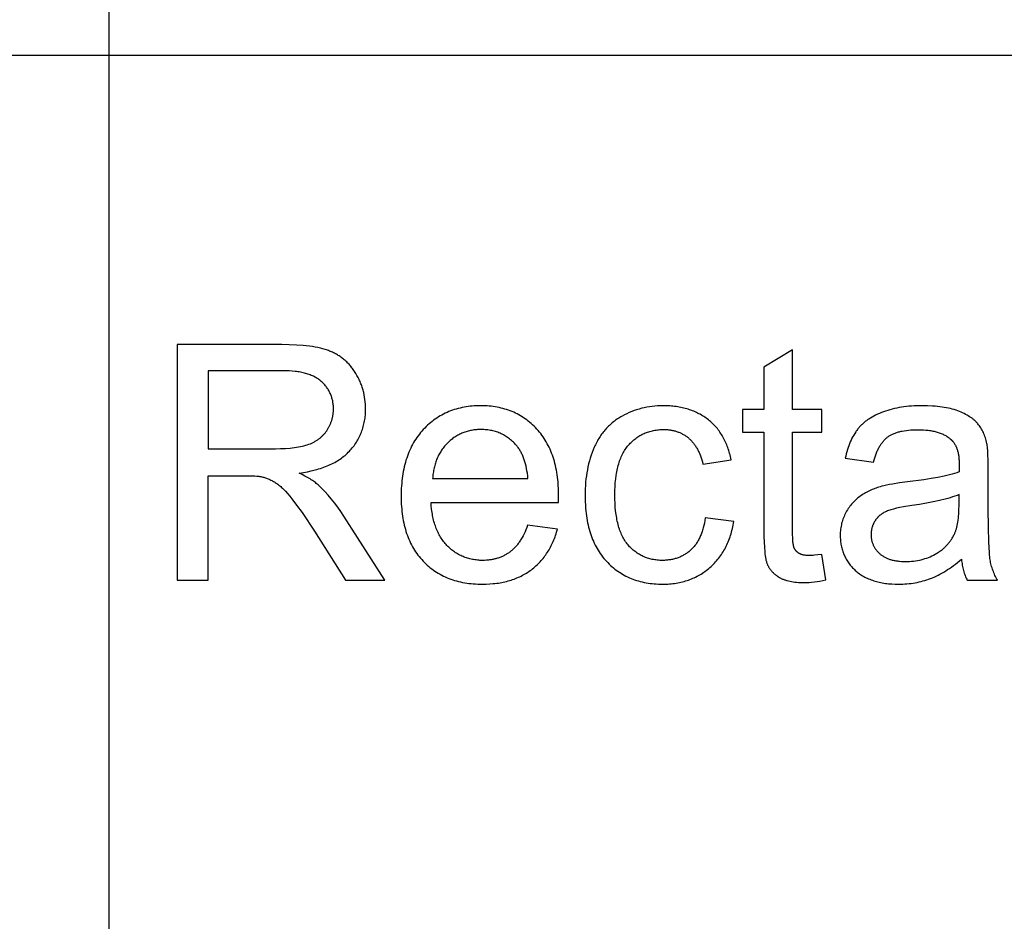
# Model space of a CAD drawing. Units: millimetres. Extents: x 0 to 54000, y 0 to 30000.
# Drawn here: x 14848 to 16518, y 25531 to 27060 of the extents above; entities that cross this region are included whole.
import ezdxf

# ---------------------------------------------------------------- set-up
doc = ezdxf.new("R2010")
doc.units = ezdxf.units.MM
doc.header["$LTSCALE"] = 3
doc.header["$MEASUREMENT"] = 0
doc.layers.add('- TAB', color=4, linetype='Continuous', true_color=0x00ffff)
doc.layers.add('- TITLES', color=7, linetype='Continuous', true_color=0x7fffbf)

msp = doc.modelspace()

# ---------------------------------------------------------------- linework, layer by layer
at = {"layer": '- TAB'}
for points in [[(15000, 27000), (15000, 28500)], [(3000, 27000), (54000, 27000)], [(15000, 25500), (15000, 27000)]]:
    msp.add_lwpolyline(points, dxfattribs=at)
at = {"layer": '- TITLES'}
for points in [[(15292.5, 26508.8), (15115.2, 26508.8)], [(15115.2, 26508.8), (15115.2, 26109)], [(15322.2, 26290.9), (15329.3, 26292), (15336.1, 26293.2), (15342.7, 26294.6), (15349.1, 26296.2), (15352.2, 26297), (15355.2, 26297.9), (15358.2, 26298.9), (15361.1, 26299.8), (15364, 26300.8), (15366.8, 26301.9), (15369.5, 26303), (15372.2, 26304.1), (15374.8, 26305.3), (15377.4, 26306.5), (15379.9, 26307.8), (15382.4, 26309.1), (15384.8, 26310.4), (15387.1, 26311.8), (15389.4, 26313.3), (15391.6, 26314.7), (15393.8, 26316.2), (15395.9, 26317.8), (15397.9, 26319.4), (15399.9, 26321), (15401.8, 26322.7), (15403.7, 26324.4), (15405.5, 26326.2), (15407.3, 26328), (15408.9, 26329.8), (15410.6, 26331.7), (15412.2, 26333.6), (15413.7, 26335.5), (15415.2, 26337.4), (15416.6, 26339.4), (15418, 26341.4), (15419.3, 26343.4), (15420.6, 26345.5), (15421.8, 26347.5), (15422.9, 26349.6), (15424, 26351.7), (15425.1, 26353.9), (15426.1, 26356.1), (15427, 26358.3), (15427.9, 26360.5), (15428.7, 26362.8), (15429.5, 26365), (15430.2, 26367.3), (15430.9, 26369.7), (15431.5, 26372), (15432.1, 26374.4), (15432.6, 26376.8), (15433.1, 26379.3), (15433.5, 26381.7), (15433.8, 26384.2), (15434.1, 26386.7), (15434.4, 26389.3), (15434.5, 26391.8), (15434.7, 26394.4), (15434.8, 26397.1), (15434.8, 26399.7), (15434.7, 26403.8), (15434.5, 26407.9), (15434.2, 26411.9), (15433.7, 26415.8), (15433.2, 26419.8), (15432.5, 26423.6), (15431.6, 26427.5), (15431.1, 26429.4), (15430.6, 26431.3), (15430.1, 26433.1), (15429.5, 26435), (15428.9, 26436.9), (15428.3, 26438.7), (15427.6, 26440.5), (15426.9, 26442.4), (15426.2, 26444.2), (15425.4, 26446), (15424.6, 26447.8), (15423.8, 26449.5), (15422.1, 26453.1), (15420.2, 26456.5), (15418.2, 26460), (15417.1, 26461.6), (15416, 26463.3), (15414.9, 26464.9), (15413.8, 26466.5), (15412.7, 26468.1), (15411.5, 26469.6), (15410.3, 26471.1), (15409.1, 26472.6), (15407.9, 26474), (15406.7, 26475.4), (15405.4, 26476.8), (15404.1, 26478.1), (15402.8, 26479.4), (15401.5, 26480.7), (15400.1, 26481.9), (15398.7, 26483.1), (15397.3, 26484.3), (15395.9, 26485.4), (15394.5, 26486.5), (15393, 26487.6), (15391.5, 26488.6), (15390, 26489.7), (15388.5, 26490.6), (15386.9, 26491.6), (15385.3, 26492.5), (15383.7, 26493.4), (15382.1, 26494.2), (15380.5, 26495), (15378.8, 26495.8), (15377.1, 26496.6), (15375.4, 26497.3), (15373.7, 26498), (15371.9, 26498.7), (15370.1, 26499.3), (15368.3, 26499.9), (15366.4, 26500.5), (15362.4, 26501.7), (15358.2, 26502.7), (15353.8, 26503.7), (15349.2, 26504.6), (15344.5, 26505.4), (15339.5, 26506.1), (15334.3, 26506.7), (15328.9, 26507.2), (15317.6, 26508.1), (15305.4, 26508.6), (15292.5, 26508.8)], [(16159, 26499.8), (16110.2, 26470.3)], [(16159, 26398.6), (16159, 26499.8)], [(16110.2, 26470.3), (16110.2, 26398.6)], [(15294.6, 26464.6), (15168.1, 26464.6)], [(15168.1, 26464.6), (15168.1, 26332.3)], [(15281.8, 26332.3), (15290.6, 26332.5), (15299, 26332.8), (15306.8, 26333.4), (15310.5, 26333.8), (15314.1, 26334.2), (15317.6, 26334.7), (15321, 26335.3), (15324.2, 26335.9), (15327.3, 26336.6), (15330.3, 26337.3), (15333.2, 26338.1), (15335.9, 26338.9), (15338.5, 26339.8), (15341.1, 26340.8), (15342.3, 26341.3), (15343.5, 26341.9), (15344.7, 26342.4), (15345.9, 26343), (15347, 26343.6), (15348.2, 26344.2), (15349.3, 26344.8), (15350.4, 26345.4), (15351.4, 26346.1), (15352.5, 26346.7), (15353.5, 26347.4), (15354.6, 26348.1), (15355.6, 26348.9), (15356.5, 26349.6), (15357.5, 26350.4), (15358.4, 26351.1), (15359.4, 26351.9), (15360.3, 26352.7), (15361.2, 26353.6), (15362, 26354.4), (15362.9, 26355.3), (15363.7, 26356.2), (15364.5, 26357.1), (15365.3, 26358), (15366.1, 26358.9), (15366.8, 26359.9), (15367.5, 26360.8), (15368.3, 26361.8), (15368.9, 26362.8), (15369.6, 26363.8), (15370.9, 26365.9), (15372.1, 26368), (15372.7, 26369.1), (15373.2, 26370.1), (15373.8, 26371.2), (15374.3, 26372.3), (15374.8, 26373.3), (15375.2, 26374.4), (15375.7, 26375.5), (15376.1, 26376.6), (15376.5, 26377.7), (15376.9, 26378.8), (15377.3, 26379.9), (15377.6, 26381.1), (15377.9, 26382.2), (15378.2, 26383.3), (15378.5, 26384.4), (15378.8, 26385.6), (15379, 26386.7), (15379.2, 26387.9), (15379.4, 26389), (15379.6, 26390.2), (15379.7, 26391.4), (15379.9, 26392.5), (15380, 26393.7), (15380.1, 26394.9), (15380.2, 26396.1), (15380.2, 26397.3), (15380.3, 26399.7), (15380.2, 26401.5), (15380.2, 26403.2), (15380.1, 26404.9), (15379.9, 26406.6), (15379.8, 26408.3), (15379.5, 26410), (15379.3, 26411.6), (15379, 26413.2), (15378.6, 26414.9), (15378.2, 26416.4), (15377.8, 26418), (15377.4, 26419.5), (15376.9, 26421.1), (15376.3, 26422.6), (15375.7, 26424.1), (15375.1, 26425.5), (15374.4, 26427), (15373.7, 26428.4), (15373, 26429.8), (15372.2, 26431.2), (15371.4, 26432.6), (15370.5, 26433.9), (15369.6, 26435.2), (15368.7, 26436.6), (15367.7, 26437.8), (15366.7, 26439.1), (15365.6, 26440.4), (15364.5, 26441.6), (15363.3, 26442.8), (15362.2, 26444), (15360.9, 26445.2), (15359.7, 26446.3), (15358.4, 26447.4), (15357, 26448.5), (15355.6, 26449.6), (15354.2, 26450.6), (15352.7, 26451.6), (15351.1, 26452.5), (15349.5, 26453.4), (15347.9, 26454.3), (15346.2, 26455.2), (15344.5, 26456), (15342.7, 26456.7), (15340.9, 26457.5), (15339, 26458.2), (15337.1, 26458.8), (15335.1, 26459.4), (15333.1, 26460), (15331.1, 26460.6), (15329, 26461.1), (15326.8, 26461.6), (15324.6, 26462), (15322.4, 26462.4), (15320.1, 26462.8), (15317.8, 26463.1), (15315.4, 26463.4), (15310.5, 26463.9), (15305.4, 26464.3), (15300.1, 26464.5), (15294.6, 26464.6)], [(15761.7, 26241.3), (15762, 26254.4), (15761.8, 26263.2), (15761.4, 26271.8), (15761.1, 26276), (15760.7, 26280.1), (15760.2, 26284.2), (15759.7, 26288.2), (15759.1, 26292.2), (15758.4, 26296), (15757.6, 26299.9), (15756.8, 26303.6), (15755.9, 26307.3), (15754.9, 26311), (15753.9, 26314.5), (15752.8, 26318), (15751.6, 26321.5), (15750.3, 26324.9), (15749, 26328.2), (15747.6, 26331.4), (15746.1, 26334.6), (15744.6, 26337.8), (15743, 26340.8), (15741.3, 26343.8), (15739.5, 26346.8), (15737.7, 26349.7), (15735.8, 26352.5), (15733.8, 26355.2), (15731.8, 26357.9), (15729.6, 26360.5), (15727.4, 26363.1), (15725.2, 26365.6), (15722.9, 26368), (15720.5, 26370.4), (15718.1, 26372.7), (15715.6, 26374.9), (15713.2, 26377), (15710.6, 26379.1), (15708.1, 26381), (15705.4, 26382.9), (15702.8, 26384.7), (15700.1, 26386.5), (15697.4, 26388.1), (15694.6, 26389.7), (15691.8, 26391.2), (15688.9, 26392.6), (15686, 26394), (15683.1, 26395.3), (15680.1, 26396.5), (15677, 26397.6), (15674, 26398.6), (15670.9, 26399.6), (15667.7, 26400.5), (15664.5, 26401.3), (15661.3, 26402), (15658, 26402.7), (15654.7, 26403.3), (15651.3, 26403.8), (15647.9, 26404.2), (15644.5, 26404.5), (15641, 26404.8), (15637.5, 26405), (15633.9, 26405.1), (15630.3, 26405.2), (15626.6, 26405.1), (15622.9, 26405), (15619.2, 26404.8), (15615.6, 26404.5), (15612.1, 26404.2), (15608.6, 26403.7), (15605.1, 26403.2), (15601.7, 26402.6), (15598.3, 26402), (15595, 26401.2), (15591.7, 26400.4), (15588.4, 26399.5), (15585.2, 26398.5), (15582.1, 26397.4), (15579, 26396.3), (15575.9, 26395.1), (15572.9, 26393.8), (15569.9, 26392.4), (15566.9, 26390.9), (15564, 26389.4), (15561.2, 26387.8), (15558.4, 26386.1), (15555.6, 26384.3), (15552.9, 26382.5), (15550.2, 26380.5), (15547.6, 26378.5), (15545, 26376.4), (15542.4, 26374.3), (15539.9, 26372), (15537.5, 26369.7), (15535, 26367.3), (15532.7, 26364.8), (15530.4, 26362.2), (15528.1, 26359.6), (15526, 26356.9), (15523.9, 26354.2), (15521.8, 26351.4), (15519.9, 26348.5), (15518, 26345.6), (15516.2, 26342.6), (15514.5, 26339.5), (15512.8, 26336.4), (15511.3, 26333.2), (15509.7, 26329.9), (15508.3, 26326.6), (15507, 26323.2), (15505.7, 26319.8), (15504.5, 26316.3), (15503.3, 26312.7), (15502.3, 26309), (15501.3, 26305.3), (15500.3, 26301.6), (15499.5, 26297.7), (15498.7, 26293.8), (15498, 26289.9), (15497.4, 26285.9), (15496.8, 26281.8), (15496.4, 26277.6), (15496, 26273.4), (15495.6, 26269.1), (15495.4, 26264.8), (15495.2, 26260.4), (15495, 26251.4), (15495.2, 26242.7), (15495.4, 26238.4), (15495.6, 26234.2), (15496, 26230.1), (15496.4, 26226), (15496.8, 26222), (15497.4, 26218), (15498, 26214.1), (15498.7, 26210.3), (15499.4, 26206.5), (15500.3, 26202.8), (15501.2, 26199.2), (15502.2, 26195.6), (15503.2, 26192.1), (15504.4, 26188.6), (15505.6, 26185.2), (15506.8, 26181.9), (15508.2, 26178.6), (15509.6, 26175.4), (15511.1, 26172.2), (15512.6, 26169.1), (15514.3, 26166.1), (15516, 26163.2), (15517.8, 26160.2), (15519.6, 26157.4), (15521.5, 26154.6), (15523.5, 26151.9), (15525.6, 26149.2), (15527.8, 26146.6), (15530, 26144.1), (15532.3, 26141.6), (15534.6, 26139.2), (15537, 26136.9), (15539.5, 26134.6), (15542, 26132.4), (15544.5, 26130.3), (15547.1, 26128.3), (15549.8, 26126.4), (15552.5, 26124.5), (15555.3, 26122.7), (15558.1, 26121), (15561, 26119.3), (15563.9, 26117.8), (15566.9, 26116.3), (15569.9, 26114.9), (15572.9, 26113.5), (15576.1, 26112.3), (15579.2, 26111.1), (15582.5, 26110), (15585.7, 26108.9), (15589.1, 26108), (15592.4, 26107.1), (15595.9, 26106.3), (15599.4, 26105.6), (15602.9, 26104.9), (15606.5, 26104.4), (15610.1, 26103.9), (15613.8, 26103.4), (15617.5, 26103.1), (15621.3, 26102.8), (15625.2, 26102.6), (15629.1, 26102.5), (15633, 26102.5), (15639.3, 26102.6), (15645.3, 26102.9), (15651.3, 26103.4), (15654.2, 26103.7), (15657.1, 26104), (15660, 26104.4), (15662.8, 26104.9), (15665.6, 26105.4), (15668.3, 26105.9), (15671, 26106.5), (15673.7, 26107.2), (15676.4, 26107.9), (15679, 26108.6), (15681.5, 26109.4), (15684.1, 26110.3), (15686.6, 26111.1), (15689, 26112.1), (15691.5, 26113.1), (15693.9, 26114.1), (15696.2, 26115.2), (15698.6, 26116.3), (15700.9, 26117.5), (15703.1, 26118.7), (15705.3, 26120), (15707.5, 26121.3), (15709.7, 26122.6), (15711.8, 26124.1), (15713.9, 26125.5), (15715.9, 26127), (15717.9, 26128.6), (15719.9, 26130.2), (15721.8, 26131.8), (15723.7, 26133.5), (15725.5, 26135.2), (15727.4, 26136.9), (15729.1, 26138.7), (15730.9, 26140.5), (15732.5, 26142.4), (15734.2, 26144.3), (15735.8, 26146.3), (15737.4, 26148.2), (15738.9, 26150.3), (15740.4, 26152.3), (15741.8, 26154.4), (15743.2, 26156.5), (15744.6, 26158.7), (15745.9, 26160.9), (15747.2, 26163.2), (15748.5, 26165.5), (15749.7, 26167.8), (15750.9, 26170.2), (15752, 26172.6), (15753.1, 26175), (15754.1, 26177.5), (15755.1, 26180), (15756.1, 26182.6), (15757, 26185.2), (15757.9, 26187.9), (15758.8, 26190.5), (15760.4, 26196)], [(16054.6, 26313.5), (16054, 26316.3), (16053.4, 26318.9), (16052.8, 26321.6), (16052.1, 26324.2), (16051.4, 26326.8), (16050.6, 26329.3), (16049.8, 26331.8), (16049, 26334.2), (16048.1, 26336.6), (16047.2, 26339), (16046.2, 26341.3), (16045.2, 26343.6), (16044.1, 26345.9), (16043, 26348.1), (16041.9, 26350.3), (16040.7, 26352.4), (16039.5, 26354.5), (16038.2, 26356.6), (16036.9, 26358.6), (16035.6, 26360.6), (16034.2, 26362.5), (16032.8, 26364.4), (16031.3, 26366.3), (16029.8, 26368.1), (16028.2, 26369.9), (16026.6, 26371.6), (16025, 26373.3), (16023.3, 26375), (16021.5, 26376.6), (16019.8, 26378.2), (16018, 26379.8), (16016.1, 26381.3), (16014.2, 26382.8), (16012.3, 26384.2), (16010.3, 26385.6), (16008.3, 26386.9), (16006.3, 26388.2), (16004.3, 26389.4), (16002.2, 26390.6), (16000, 26391.7), (15997.9, 26392.8), (15995.7, 26393.9), (15993.5, 26394.9), (15991.2, 26395.8), (15988.9, 26396.7), (15986.6, 26397.6), (15984.2, 26398.4), (15981.8, 26399.2), (15979.4, 26399.9), (15976.9, 26400.6), (15974.4, 26401.2), (15971.9, 26401.8), (15969.3, 26402.3), (15966.8, 26402.8), (15964.1, 26403.3), (15961.5, 26403.7), (15958.8, 26404), (15956, 26404.3), (15953.3, 26404.6), (15950.5, 26404.8), (15944.8, 26405.1), (15938.9, 26405.2), (15934.3, 26405.1), (15929.7, 26404.9), (15925.1, 26404.5), (15920.6, 26404.1), (15916.1, 26403.4), (15911.7, 26402.7), (15907.3, 26401.8), (15903, 26400.8), (15898.7, 26399.6), (15894.4, 26398.3), (15890.2, 26396.8), (15886.1, 26395.3), (15881.9, 26393.5), (15877.9, 26391.7), (15873.8, 26389.7), (15869.8, 26387.6), (15867.9, 26386.4), (15865.9, 26385.3), (15864, 26384.1), (15862.1, 26382.9), (15860.3, 26381.6), (15858.5, 26380.4), (15856.7, 26379), (15855, 26377.7), (15853.2, 26376.3), (15851.6, 26374.9), (15849.9, 26373.4), (15848.3, 26371.9), (15846.7, 26370.4), (15845.1, 26368.8), (15843.6, 26367.2), (15842.1, 26365.6), (15840.7, 26363.9), (15839.2, 26362.2), (15837.8, 26360.5), (15836.5, 26358.7), (15835.1, 26356.9), (15833.8, 26355.1), (15832.5, 26353.2), (15831.3, 26351.3), (15830.1, 26349.4), (15828.9, 26347.4), (15827.8, 26345.4), (15826.7, 26343.3), (15825.6, 26341.2), (15824.5, 26339.1), (15823.5, 26337), (15822.5, 26334.8), (15820.6, 26330.4), (15818.9, 26325.8), (15817.2, 26321.2), (15815.7, 26316.5), (15814.3, 26311.7), (15813, 26306.8), (15811.9, 26301.8), (15810.9, 26296.7), (15810, 26291.5), (15809.2, 26286.3), (15808.5, 26280.9), (15807.9, 26275.4), (15807.5, 26269.9), (15807.2, 26264.3), (15807, 26258.5), (15807, 26252.7), (15807.1, 26243.8), (15807.5, 26235.1), (15807.9, 26230.9), (15808.2, 26226.7), (15808.7, 26222.6), (15809.2, 26218.6), (15809.8, 26214.6), (15810.5, 26210.7), (15811.2, 26206.8), (15812.1, 26203.1), (15812.9, 26199.4), (15813.9, 26195.7), (15814.9, 26192.1), (15816, 26188.6), (15817.2, 26185.2), (15818.4, 26181.8), (15819.7, 26178.5), (15821.1, 26175.2), (15822.5, 26172), (15824.1, 26168.9), (15825.6, 26165.9), (15827.3, 26162.9), (15829, 26160), (15830.8, 26157.1), (15832.7, 26154.3), (15834.6, 26151.6), (15836.6, 26148.9), (15838.7, 26146.3), (15840.9, 26143.8), (15843.1, 26141.3), (15845.4, 26139), (15847.7, 26136.6), (15850.1, 26134.4), (15852.5, 26132.2), (15855, 26130.2), (15857.5, 26128.1), (15860, 26126.2), (15862.6, 26124.3), (15865.3, 26122.6), (15868, 26120.9), (15870.7, 26119.2), (15873.5, 26117.7), (15876.3, 26116.2), (15879.2, 26114.8), (15882.1, 26113.5), (15885.1, 26112.2), (15888.1, 26111), (15891.1, 26109.9), (15894.2, 26108.9), (15897.4, 26108), (15900.6, 26107.1), (15903.8, 26106.3), (15907.1, 26105.6), (15910.4, 26104.9), (15913.8, 26104.4), (15917.2, 26103.9), (15920.7, 26103.4), (15924.2, 26103.1), (15927.7, 26102.8), (15931.3, 26102.6), (15935, 26102.5), (15938.7, 26102.5), (15941.6, 26102.5), (15944.5, 26102.6), (15947.4, 26102.7), (15950.3, 26102.9), (15953.1, 26103.2), (15955.9, 26103.5), (15958.7, 26103.8), (15961.5, 26104.3), (15964.2, 26104.7), (15966.9, 26105.2), (15969.5, 26105.8), (15972.2, 26106.5), (15974.8, 26107.1), (15977.3, 26107.9), (15979.9, 26108.7), (15982.4, 26109.5), (15984.9, 26110.5), (15987.3, 26111.4), (15989.8, 26112.4), (15992.2, 26113.5), (15994.5, 26114.6), (15996.9, 26115.8), (15999.2, 26117.1), (16001.5, 26118.4), (16003.7, 26119.7), (16006, 26121.1), (16008.2, 26122.6), (16010.3, 26124.1), (16012.5, 26125.7), (16014.6, 26127.3), (16016.7, 26129), (16018.7, 26130.7), (16020.7, 26132.5), (16022.7, 26134.3), (16024.6, 26136.2), (16026.5, 26138.1), (16028.3, 26140.1), (16030.1, 26142.1), (16031.8, 26144.1), (16033.5, 26146.2), (16035.1, 26148.3), (16036.7, 26150.5), (16038.2, 26152.7), (16039.7, 26154.9), (16041.1, 26157.2), (16042.5, 26159.6), (16043.8, 26161.9), (16045.1, 26164.4), (16046.4, 26166.8), (16047.6, 26169.3), (16048.7, 26171.9), (16049.8, 26174.5), (16050.8, 26177.1), (16051.8, 26179.8), (16052.8, 26182.5), (16053.7, 26185.2), (16054.6, 26188), (16055.4, 26190.9), (16056.1, 26193.8), (16056.8, 26196.7), (16057.5, 26199.7), (16058.1, 26202.7), (16058.7, 26205.7), (16059.2, 26208.8)], [(16110.2, 26398.6), (16074.2, 26398.6)], [(16074.2, 26398.6), (16074.2, 26360.4)], [(16208.3, 26398.6), (16159, 26398.6)], [(16208.3, 26360.4), (16208.3, 26398.6)], [(16488.4, 26341.1), (16487.8, 26343.6), (16487.2, 26346), (16486.5, 26348.4), (16485.8, 26350.7), (16485, 26353), (16484.2, 26355.2), (16483.3, 26357.4), (16482.4, 26359.5), (16481.4, 26361.6), (16480.4, 26363.6), (16479.3, 26365.5), (16478.1, 26367.4), (16477, 26369.3), (16475.7, 26371.1), (16474.4, 26372.8), (16473.1, 26374.5), (16472.4, 26375.3), (16471.7, 26376.1), (16470.9, 26376.9), (16470.2, 26377.7), (16469.4, 26378.5), (16468.6, 26379.3), (16467.7, 26380), (16466.9, 26380.8), (16466, 26381.6), (16465.1, 26382.3), (16464.2, 26383), (16463.2, 26383.8), (16461.2, 26385.2), (16459.1, 26386.6), (16456.9, 26387.9), (16454.7, 26389.2), (16452.3, 26390.5), (16449.8, 26391.8), (16447.3, 26393), (16444.6, 26394.2), (16441.9, 26395.3), (16439, 26396.4), (16436.1, 26397.5), (16433, 26398.5), (16429.8, 26399.4), (16426.6, 26400.2), (16423.2, 26401), (16419.7, 26401.7), (16416.1, 26402.4), (16412.4, 26403), (16408.5, 26403.5), (16404.6, 26403.9), (16400.6, 26404.3), (16396.4, 26404.6), (16387.8, 26405), (16378.8, 26405.2), (16374.1, 26405.1), (16369.6, 26405), (16365.1, 26404.8), (16360.6, 26404.5), (16356.3, 26404.2), (16352, 26403.7), (16347.8, 26403.2), (16343.7, 26402.6), (16339.6, 26401.9), (16335.6, 26401.2), (16331.6, 26400.3), (16327.8, 26399.4), (16324, 26398.4), (16320.3, 26397.3), (16316.6, 26396.2), (16313, 26394.9), (16309.6, 26393.6), (16306.2, 26392.2), (16302.9, 26390.8), (16299.7, 26389.3), (16296.6, 26387.7), (16293.7, 26386), (16290.8, 26384.3), (16288, 26382.5), (16286.7, 26381.6), (16285.4, 26380.7), (16284.1, 26379.7), (16282.8, 26378.7), (16281.6, 26377.7), (16280.4, 26376.7), (16279.2, 26375.7), (16278, 26374.7), (16276.9, 26373.6), (16275.8, 26372.6), (16274.7, 26371.5), (16273.6, 26370.4), (16272.6, 26369.2), (16271.6, 26368.1), (16270.6, 26366.9), (16269.7, 26365.8), (16268.8, 26364.6), (16267.8, 26363.3), (16267, 26362.1), (16266.1, 26360.8), (16264.4, 26358.2), (16262.7, 26355.5), (16261.1, 26352.7), (16259.6, 26349.9), (16258.2, 26346.9), (16256.8, 26343.8), (16255.5, 26340.7), (16254.2, 26337.4), (16253.1, 26334.1), (16252, 26330.7), (16250.9, 26327.1), (16249.9, 26323.5), (16249, 26319.8), (16248.2, 26316)], [(15710.2, 26281.6), (15709.7, 26286.1), (15709.2, 26290.5), (15708.5, 26294.7), (15707.8, 26298.8), (15707, 26302.7), (15706, 26306.5), (15705, 26310.1), (15704.5, 26311.9), (15703.9, 26313.6), (15703.3, 26315.3), (15702.7, 26317), (15702.1, 26318.6), (15701.4, 26320.2), (15700.7, 26321.7), (15700, 26323.2), (15699.3, 26324.7), (15698.5, 26326.2), (15697.7, 26327.6), (15696.9, 26328.9), (15696.1, 26330.3), (15695.3, 26331.6), (15694.4, 26332.9), (15693.5, 26334.1), (15692.6, 26335.3), (15691.6, 26336.4), (15690.2, 26338.2), (15688.7, 26339.9), (15687.1, 26341.5), (15685.6, 26343.1), (15684, 26344.6), (15682.4, 26346.1), (15680.7, 26347.5), (15679, 26348.8), (15677.4, 26350.1), (15675.6, 26351.4), (15673.9, 26352.6), (15672.1, 26353.7), (15670.3, 26354.8), (15668.5, 26355.8), (15666.6, 26356.8), (15664.7, 26357.7), (15662.8, 26358.6), (15660.9, 26359.4), (15658.9, 26360.1), (15656.9, 26360.8), (15654.9, 26361.4), (15652.8, 26362), (15650.7, 26362.6), (15648.6, 26363), (15646.5, 26363.4), (15644.4, 26363.8), (15642.2, 26364.1), (15640, 26364.4), (15637.7, 26364.5), (15635.5, 26364.7), (15633.2, 26364.8), (15630.8, 26364.8), (15628.7, 26364.8), (15626.7, 26364.7), (15624.6, 26364.6), (15622.6, 26364.4), (15620.5, 26364.2), (15618.5, 26364), (15616.6, 26363.7), (15614.6, 26363.4), (15612.7, 26363), (15610.8, 26362.6), (15608.9, 26362.1), (15607, 26361.6), (15605.1, 26361.1), (15603.3, 26360.5), (15601.5, 26359.8), (15599.7, 26359.1), (15598, 26358.4), (15596.2, 26357.6), (15594.5, 26356.8), (15592.8, 26356), (15591.1, 26355), (15589.4, 26354.1), (15587.8, 26353.1), (15586.2, 26352.1), (15584.6, 26351), (15583, 26349.9), (15581.4, 26348.7), (15579.9, 26347.5), (15578.4, 26346.2), (15576.9, 26344.9), (15575.4, 26343.6), (15574, 26342.2), (15572.6, 26340.7), (15571.2, 26339.3), (15569.8, 26337.8), (15568.5, 26336.3), (15567.3, 26334.7), (15566.1, 26333.1), (15564.9, 26331.5), (15563.8, 26329.9), (15562.7, 26328.2), (15561.6, 26326.5), (15560.6, 26324.8), (15559.6, 26323), (15558.7, 26321.3), (15557.8, 26319.4), (15556.9, 26317.6), (15556.1, 26315.7), (15555.3, 26313.8), (15554.6, 26311.9), (15553.9, 26309.9), (15553.2, 26307.9), (15552.6, 26305.9), (15552, 26303.8), (15551.5, 26301.7), (15551, 26299.6), (15550.5, 26297.5), (15550.1, 26295.3), (15549.8, 26293.1), (15549.4, 26290.9), (15549.1, 26288.6), (15548.9, 26286.3), (15548.7, 26284), (15548.5, 26281.6)], [(16010.9, 26215.1), (16010.2, 26210.6), (16009.4, 26206.2), (16008.5, 26202), (16007.5, 26197.9), (16006.9, 26195.9), (16006.3, 26194), (16005.7, 26192.1), (16005.1, 26190.2), (16004.4, 26188.3), (16003.7, 26186.5), (16003, 26184.8), (16002.2, 26183.1), (16001.4, 26181.4), (16000.6, 26179.7), (15999.8, 26178.1), (15998.9, 26176.5), (15998, 26175), (15997.1, 26173.5), (15996.2, 26172), (15995.2, 26170.6), (15994.2, 26169.2), (15993.2, 26167.9), (15992.1, 26166.6), (15991, 26165.3), (15989.9, 26164.1), (15988.8, 26162.9), (15987.6, 26161.7), (15986.4, 26160.6), (15985.2, 26159.5), (15983.9, 26158.4), (15982.7, 26157.4), (15981.4, 26156.4), (15980.1, 26155.5), (15978.8, 26154.5), (15977.5, 26153.7), (15976.1, 26152.8), (15974.7, 26152), (15973.4, 26151.2), (15972, 26150.5), (15970.5, 26149.8), (15969.1, 26149.1), (15967.6, 26148.5), (15966.1, 26147.8), (15964.6, 26147.3), (15963.1, 26146.7), (15961.6, 26146.2), (15960, 26145.8), (15958.5, 26145.3), (15956.9, 26144.9), (15955.3, 26144.6), (15953.6, 26144.2), (15952, 26144), (15950.3, 26143.7), (15948.6, 26143.5), (15946.9, 26143.3), (15945.2, 26143.1), (15943.5, 26143), (15941.7, 26142.9), (15939.9, 26142.9), (15938.1, 26142.8), (15935.9, 26142.9), (15933.7, 26142.9), (15931.5, 26143.1), (15929.3, 26143.3), (15927.2, 26143.5), (15925.1, 26143.8), (15923, 26144.1), (15921, 26144.5), (15919, 26144.9), (15917, 26145.4), (15915, 26146), (15913.1, 26146.6), (15911.1, 26147.2), (15909.2, 26147.9), (15907.4, 26148.7), (15905.5, 26149.5), (15903.7, 26150.3), (15902, 26151.2), (15900.2, 26152.2), (15898.5, 26153.2), (15896.8, 26154.2), (15895.1, 26155.3), (15893.4, 26156.5), (15891.8, 26157.7), (15890.2, 26159), (15888.6, 26160.3), (15887.1, 26161.7), (15885.6, 26163.1), (15884.1, 26164.6), (15882.6, 26166.1), (15881.2, 26167.7), (15879.8, 26169.3), (15878.4, 26171), (15877.1, 26172.7), (15875.8, 26174.5), (15874.5, 26176.4), (15873.3, 26178.3), (15872.2, 26180.3), (15871.1, 26182.4), (15870, 26184.5), (15869, 26186.7), (15868, 26188.9), (15867, 26191.2), (15866.2, 26193.6), (15865.3, 26196), (15864.5, 26198.5), (15863.7, 26201.1), (15863, 26203.7), (15862.3, 26206.4), (15861.7, 26209.1), (15861.1, 26211.9), (15860.6, 26214.8), (15860.1, 26217.7), (15859.6, 26220.7), (15858.8, 26226.9), (15858.2, 26233.3), (15857.8, 26240), (15857.5, 26246.9), (15857.4, 26254.1), (15857.5, 26261.2), (15857.8, 26268), (15858.2, 26274.6), (15858.9, 26280.9), (15859.7, 26287), (15860.2, 26290), (15860.7, 26292.9), (15861.2, 26295.7), (15861.9, 26298.5), (15862.5, 26301.2), (15863.2, 26303.9), (15864, 26306.5), (15864.8, 26309), (15865.6, 26311.5), (15866.5, 26313.9), (15867.4, 26316.3), (15868.4, 26318.6), (15869.4, 26320.8), (15870.5, 26323), (15871.6, 26325.1), (15872.7, 26327.2), (15873.9, 26329.1), (15875.2, 26331.1), (15876.5, 26333), (15877.8, 26334.8), (15879.2, 26336.5), (15880.6, 26338.2), (15882.1, 26339.8), (15883.5, 26341.4), (15885.1, 26343), (15886.6, 26344.4), (15888.2, 26345.9), (15889.8, 26347.2), (15891.4, 26348.6), (15893.1, 26349.8), (15894.7, 26351.1), (15896.4, 26352.2), (15898.2, 26353.3), (15899.9, 26354.4), (15901.7, 26355.4), (15903.5, 26356.4), (15905.4, 26357.3), (15907.3, 26358.1), (15909.1, 26359), (15911.1, 26359.7), (15913, 26360.4), (15915, 26361.1), (15917, 26361.7), (15919, 26362.2), (15921.1, 26362.7), (15923.2, 26363.1), (15925.3, 26363.5), (15927.4, 26363.9), (15929.6, 26364.1), (15931.8, 26364.4), (15934, 26364.6), (15936.3, 26364.7), (15938.6, 26364.8), (15940.9, 26364.8), (15942.4, 26364.8), (15943.9, 26364.7), (15945.4, 26364.7), (15946.9, 26364.6), (15948.3, 26364.4), (15949.8, 26364.3), (15951.2, 26364.1), (15952.7, 26363.9), (15954.1, 26363.6), (15955.5, 26363.4), (15956.9, 26363.1), (15958.2, 26362.7), (15959.6, 26362.4), (15960.9, 26362), (15962.3, 26361.6), (15963.6, 26361.1), (15964.9, 26360.6), (15966.2, 26360.1), (15967.5, 26359.6), (15968.7, 26359), (15970, 26358.5), (15971.2, 26357.8), (15972.4, 26357.2), (15973.6, 26356.5), (15974.8, 26355.8), (15976, 26355.1), (15977.1, 26354.3), (15978.3, 26353.5), (15979.4, 26352.7), (15980.5, 26351.9), (15981.6, 26351), (15982.7, 26350.1), (15983.8, 26349.1), (15984.8, 26348.2), (15985.9, 26347.2), (15986.9, 26346.2), (15987.9, 26345.1), (15988.8, 26344), (15989.8, 26342.9), (15990.7, 26341.8), (15991.6, 26340.6), (15992.5, 26339.5), (15993.4, 26338.2), (15994.2, 26337), (15995, 26335.7), (15995.9, 26334.4), (15996.6, 26333.1), (15997.4, 26331.7), (15998.1, 26330.3), (15998.9, 26328.9), (15999.6, 26327.5), (16000.3, 26326), (16000.9, 26324.5), (16001.6, 26323), (16002.8, 26319.9), (16003.9, 26316.6), (16005, 26313.2), (16005.9, 26309.8), (16006.8, 26306.2)], [(16074.2, 26360.4), (16110.2, 26360.4)], [(16110.2, 26360.4), (16110.2, 26193.8)], [(16159, 26191.1), (16159, 26360.4)], [(16159, 26360.4), (16208.3, 26360.4)], [(16296.1, 26309.4), (16297.2, 26313.2), (16298.3, 26316.9), (16299.4, 26320.3), (16300.6, 26323.7), (16301.9, 26326.9), (16302.6, 26328.4), (16303.3, 26329.9), (16304, 26331.4), (16304.7, 26332.8), (16305.4, 26334.2), (16306.2, 26335.6), (16307, 26336.9), (16307.8, 26338.2), (16308.6, 26339.4), (16309.4, 26340.7), (16310.2, 26341.8), (16311.1, 26343), (16311.9, 26344.1), (16312.8, 26345.2), (16313.7, 26346.2), (16314.7, 26347.2), (16315.6, 26348.1), (16316.6, 26349.1), (16317.5, 26350), (16318.5, 26350.8), (16319.5, 26351.6), (16320.5, 26352.4), (16321.6, 26353.1), (16322.7, 26353.9), (16323.8, 26354.6), (16325, 26355.2), (16326.1, 26355.9), (16327.4, 26356.5), (16328.6, 26357.1), (16329.9, 26357.7), (16331.3, 26358.3), (16332.6, 26358.8), (16334, 26359.3), (16335.5, 26359.8), (16336.9, 26360.2), (16338.4, 26360.7), (16340, 26361.1), (16341.6, 26361.5), (16343.2, 26361.9), (16344.8, 26362.2), (16348.2, 26362.8), (16351.8, 26363.3), (16355.5, 26363.8), (16359.3, 26364.1), (16363.3, 26364.3), (16367.4, 26364.5), (16371.7, 26364.5), (16376.2, 26364.5), (16380.7, 26364.3), (16384.9, 26363.9), (16389.1, 26363.5), (16391.1, 26363.2), (16393.1, 26362.9), (16395, 26362.6), (16396.9, 26362.2), (16398.8, 26361.8), (16400.6, 26361.3), (16402.4, 26360.9), (16404.2, 26360.4), (16405.9, 26359.8), (16407.6, 26359.3), (16409.3, 26358.7), (16410.9, 26358), (16412.5, 26357.4), (16414, 26356.7), (16415.5, 26355.9), (16417, 26355.2), (16418.5, 26354.4), (16419.9, 26353.5), (16421.2, 26352.7), (16422.6, 26351.8), (16423.9, 26350.9), (16425.1, 26349.9), (16426.4, 26348.9), (16427.6, 26347.9), (16428, 26347.5), (16428.4, 26347.1), (16428.8, 26346.7), (16429.2, 26346.3), (16429.7, 26345.9), (16430, 26345.4), (16430.4, 26345), (16430.8, 26344.5), (16431.2, 26344.1), (16431.6, 26343.6), (16431.9, 26343.1), (16432.3, 26342.7), (16433, 26341.7), (16433.6, 26340.6), (16434.3, 26339.6), (16434.9, 26338.5), (16435.5, 26337.4), (16436, 26336.2), (16436.6, 26335), (16437.1, 26333.8), (16437.5, 26332.5), (16438, 26331.2), (16438.4, 26329.9), (16438.8, 26328.5), (16439.2, 26327.1), (16439.5, 26325.6), (16439.8, 26324.2), (16440.1, 26322.6), (16440.4, 26321.1), (16440.6, 26319.5), (16440.8, 26317.9), (16441, 26316.3), (16441.1, 26314.6), (16441.3, 26312.8), (16441.4, 26309.3), (16441.5, 26305.6), (16441.2, 26292.8)], [(15168.1, 26332.3), (15281.8, 26332.3)], [(16490.8, 26295.8), (16490.7, 26310.9), (16490.2, 26323.5), (16489.9, 26328.8), (16489.4, 26333.5), (16489.2, 26335.7), (16488.9, 26337.6), (16488.7, 26339.4), (16488.4, 26341.1)], [(16248.2, 26316), (16296.1, 26309.4)], [(16006.8, 26306.2), (16054.6, 26313.5)], [(15168.1, 26109), (15168.1, 26286.5)], [(15168.1, 26286.5), (15229.5, 26286.5)], [(15229.5, 26286.5), (15239, 26286.4), (15243.2, 26286.3), (15247.1, 26286.1), (15250.6, 26285.8), (15253.7, 26285.5), (15255.1, 26285.3), (15256.5, 26285.1), (15257.8, 26284.9), (15258.9, 26284.6)], [(15258.9, 26284.6), (15260.5, 26284.2), (15262, 26283.8), (15263.5, 26283.3), (15265, 26282.8), (15266.5, 26282.3), (15268.1, 26281.7), (15269.6, 26281.1), (15271.1, 26280.5), (15272.6, 26279.8), (15274.1, 26279.1), (15275.6, 26278.3), (15277.1, 26277.5), (15278.6, 26276.7), (15280.1, 26275.8), (15281.6, 26274.9), (15283.1, 26274), (15284.5, 26273), (15286.1, 26271.9), (15287.6, 26270.7), (15289.2, 26269.5), (15290.8, 26268.1), (15292.4, 26266.7), (15294, 26265.1), (15295.7, 26263.5), (15297.4, 26261.8), (15299.1, 26260), (15302.6, 26256.1), (15306.2, 26251.9), (15309.9, 26247.3), (15317.9, 26236.7), (15327, 26224), (15348.1, 26192.2)], [(15398, 26217.8), (15392.8, 26225.6), (15387.5, 26233.1), (15382.1, 26240.3), (15376.6, 26247.1), (15371.1, 26253.6), (15365.5, 26259.7), (15362.7, 26262.7), (15359.8, 26265.5), (15357, 26268.3), (15354.1, 26271), (15352.7, 26272.2), (15351.2, 26273.5), (15349.6, 26274.7), (15348, 26275.9), (15346.3, 26277.2), (15344.5, 26278.4), (15342.6, 26279.6), (15340.7, 26280.9), (15336.5, 26283.4), (15332, 26285.9), (15327.3, 26288.4), (15322.2, 26290.9)], [(15548.5, 26281.6), (15710.2, 26281.6)], [(16441.2, 26292.8), (16437.6, 26291.6), (16433.7, 26290.4), (16429.6, 26289.2), (16425.2, 26288.1), (16415.7, 26285.8), (16405.3, 26283.7), (16393.8, 26281.6), (16381.4, 26279.6), (16353.7, 26275.9), (16340, 26274.1), (16328.2, 26272.3), (16323, 26271.4), (16318.2, 26270.4), (16313.9, 26269.5), (16310, 26268.5), (16307.6, 26267.8), (16305.2, 26267.1), (16302.8, 26266.3), (16300.5, 26265.5), (16298.2, 26264.6), (16295.9, 26263.7), (16293.6, 26262.8), (16291.4, 26261.8), (16289.2, 26260.8), (16287, 26259.7), (16284.9, 26258.6), (16282.8, 26257.5), (16280.8, 26256.3), (16278.7, 26255), (16276.7, 26253.8), (16274.7, 26252.5), (16272.8, 26251.1), (16270.9, 26249.7), (16269.1, 26248.2), (16267.3, 26246.7), (16265.5, 26245.1), (16263.8, 26243.5), (16262.2, 26241.8), (16260.6, 26240.1), (16259, 26238.3), (16257.5, 26236.4), (16256, 26234.6), (16254.6, 26232.6), (16253.2, 26230.6), (16251.9, 26228.5), (16250.6, 26226.4), (16249.4, 26224.2), (16248.2, 26222), (16247.1, 26219.8), (16246.1, 26217.5), (16245.1, 26215.2), (16244.3, 26212.9), (16243.5, 26210.5), (16242.8, 26208.1), (16242.1, 26205.7), (16241.6, 26203.3), (16241.1, 26200.8), (16240.6, 26198.3), (16240.3, 26195.8), (16240, 26193.2), (16239.8, 26190.6), (16239.7, 26188), (16239.7, 26185.4), (16239.7, 26183.1), (16239.8, 26180.9), (16239.9, 26178.7), (16240.1, 26176.5), (16240.3, 26174.4), (16240.6, 26172.2), (16240.9, 26170.1), (16241.3, 26168.1), (16241.7, 26166), (16242.2, 26164), (16242.7, 26162), (16243.3, 26160), (16243.9, 26158.1), (16244.6, 26156.1), (16245.3, 26154.2), (16246.1, 26152.4), (16246.9, 26150.5), (16247.8, 26148.7), (16248.7, 26146.9), (16249.7, 26145.1), (16250.7, 26143.4), (16251.8, 26141.6), (16252.9, 26139.9), (16254.1, 26138.3), (16255.3, 26136.6), (16256.6, 26135), (16257.9, 26133.4), (16259.3, 26131.8), (16260.7, 26130.3), (16262.2, 26128.8), (16263.8, 26127.3), (16265.3, 26125.8), (16267, 26124.4), (16268.6, 26123), (16270.3, 26121.6), (16272.1, 26120.3), (16273.9, 26119.1), (16275.7, 26117.9), (16277.6, 26116.7), (16279.5, 26115.6), (16281.5, 26114.5), (16283.5, 26113.5), (16285.6, 26112.5), (16287.7, 26111.6), (16289.8, 26110.7), (16292, 26109.9), (16294.2, 26109.1), (16296.5, 26108.3), (16298.8, 26107.6), (16301.2, 26107), (16303.6, 26106.3), (16306, 26105.8), (16308.5, 26105.2), (16311, 26104.8), (16313.6, 26104.3), (16316.2, 26103.9), (16318.9, 26103.6), (16321.6, 26103.3), (16324.3, 26103.1), (16327.1, 26102.9), (16332.8, 26102.6), (16338.7, 26102.5), (16342.3, 26102.5), (16345.8, 26102.6), (16349.4, 26102.8), (16352.9, 26103.1), (16356.4, 26103.4), (16359.8, 26103.8), (16363.3, 26104.3), (16366.7, 26104.9), (16370, 26105.5), (16373.4, 26106.2), (16376.7, 26107), (16380, 26107.9), (16383.2, 26108.8), (16386.4, 26109.8), (16389.6, 26110.9), (16392.8, 26112), (16396, 26113.3), (16399.1, 26114.6), (16402.3, 26116.1), (16405.5, 26117.7), (16408.8, 26119.3), (16412, 26121.1), (16415.3, 26123), (16418.5, 26125), (16421.8, 26127.1), (16425.1, 26129.3), (16428.4, 26131.6), (16431.8, 26134), (16435.1, 26136.5), (16438.5, 26139.2), (16445.3, 26144.8)], [(16490.8, 26230.4), (16490.8, 26295.8)], [(16441.2, 26254.4), (16437.8, 26253), (16434.1, 26251.7), (16430.2, 26250.4), (16426.2, 26249.1), (16421.9, 26247.9), (16417.4, 26246.6), (16407.8, 26244.3), (16397.4, 26242), (16386.1, 26239.8), (16374, 26237.8), (16361, 26235.8), (16347, 26233.6), (16340.8, 26232.4), (16335.2, 26231.2), (16330.1, 26229.9), (16327.8, 26229.3), (16325.6, 26228.7), (16323.6, 26228), (16321.6, 26227.4), (16319.9, 26226.7), (16318.2, 26226), (16316.7, 26225.3), (16315.2, 26224.6), (16313.7, 26223.8), (16312.3, 26223), (16311.6, 26222.5), (16310.9, 26222.1), (16310.3, 26221.7), (16309.6, 26221.2), (16309, 26220.7), (16308.3, 26220.3), (16307.7, 26219.8), (16307.1, 26219.3), (16306.5, 26218.8), (16305.9, 26218.3), (16305.3, 26217.8), (16304.8, 26217.2), (16304.2, 26216.7), (16303.7, 26216.1), (16303.2, 26215.6), (16302.6, 26215), (16302.1, 26214.4), (16301.6, 26213.8), (16301.1, 26213.2), (16300.7, 26212.6), (16300.2, 26212), (16299.7, 26211.4), (16299.3, 26210.7), (16298.9, 26210.1), (16298.4, 26209.4), (16298, 26208.7), (16297.6, 26208.1), (16297.3, 26207.4), (16296.9, 26206.7), (16296.5, 26206), (16296.2, 26205.4), (16295.9, 26204.7), (16295.6, 26204), (16295.3, 26203.3), (16295, 26202.6), (16294.7, 26201.9), (16294.5, 26201.1), (16294.2, 26200.4), (16294, 26199.7), (16293.8, 26199), (16293.5, 26198.3), (16293.4, 26197.5), (16293.2, 26196.8), (16293, 26196), (16292.9, 26195.3), (16292.7, 26194.5), (16292.6, 26193.8), (16292.5, 26193), (16292.4, 26192.2), (16292.3, 26191.5), (16292.2, 26190.7), (16292.2, 26189.9), (16292.1, 26188.3), (16292, 26186.7), (16292.1, 26185.5), (16292.1, 26184.3), (16292.2, 26183.1), (16292.3, 26181.9), (16292.4, 26180.8), (16292.6, 26179.6), (16292.8, 26178.5), (16293, 26177.3), (16293.2, 26176.2), (16293.5, 26175.1), (16293.8, 26174), (16294.1, 26172.9), (16294.5, 26171.9), (16294.9, 26170.8), (16295.3, 26169.8), (16295.8, 26168.7), (16296.2, 26167.7), (16296.8, 26166.7), (16297.3, 26165.7), (16297.9, 26164.8), (16298.4, 26163.8), (16299.1, 26162.8), (16299.7, 26161.9), (16300.4, 26161), (16301.1, 26160.1), (16301.9, 26159.2), (16302.6, 26158.3), (16303.4, 26157.4), (16304.3, 26156.5), (16305.1, 26155.7), (16306, 26154.9), (16306.9, 26154), (16307.9, 26153.2), (16308.8, 26152.4), (16309.8, 26151.7), (16310.8, 26151), (16311.9, 26150.3), (16313, 26149.6), (16314.1, 26148.9), (16315.2, 26148.3), (16316.4, 26147.7), (16317.5, 26147.1), (16318.8, 26146.6), (16320, 26146.1), (16321.3, 26145.6), (16322.5, 26145.1), (16323.9, 26144.6), (16325.2, 26144.2), (16326.6, 26143.8), (16328, 26143.4), (16329.4, 26143.1), (16330.9, 26142.8), (16332.3, 26142.5), (16333.9, 26142.2), (16335.4, 26142), (16336.9, 26141.8), (16338.5, 26141.6), (16340.1, 26141.4), (16343.5, 26141.1), (16346.9, 26141), (16350.4, 26140.9), (16353.9, 26141), (16357.4, 26141.1), (16360.8, 26141.4), (16364.2, 26141.7), (16367.5, 26142.1), (16370.8, 26142.7), (16374, 26143.3), (16377.2, 26144), (16380.3, 26144.9), (16383.4, 26145.8), (16386.4, 26146.8), (16389.4, 26147.9), (16392.3, 26149.1), (16395.2, 26150.4), (16398.1, 26151.8), (16400.8, 26153.3), (16403.6, 26154.9), (16404.9, 26155.8), (16406.2, 26156.6), (16407.5, 26157.4), (16408.7, 26158.3), (16409.9, 26159.2), (16411.2, 26160.1), (16412.3, 26161), (16413.5, 26162), (16414.6, 26163), (16415.8, 26163.9), (16416.9, 26164.9), (16417.9, 26165.9), (16419, 26167), (16420, 26168), (16421, 26169.1), (16422, 26170.2), (16422.9, 26171.3), (16423.9, 26172.4), (16424.8, 26173.6), (16425.7, 26174.7), (16426.5, 26175.9), (16427.4, 26177.1), (16428.2, 26178.3), (16429, 26179.5), (16429.8, 26180.8), (16430.5, 26182), (16431.2, 26183.3), (16431.9, 26184.6), (16432.6, 26186), (16433.3, 26187.3), (16433.8, 26188.3), (16434.2, 26189.4), (16434.7, 26190.5), (16435.1, 26191.7), (16435.6, 26192.9), (16436, 26194.1), (16436.4, 26195.3), (16436.7, 26196.6), (16437.5, 26199.2), (16438.1, 26202), (16438.7, 26204.9), (16439.2, 26207.9), (16439.7, 26211), (16440.1, 26214.3), (16440.4, 26217.6), (16440.7, 26221.1), (16440.9, 26224.8), (16441.1, 26228.5), (16441.2, 26236.4)], [(16441.2, 26236.4), (16441.2, 26254.4)], [(15709.6, 26202.3), (15708.2, 26198.5), (15706.7, 26194.8), (15705.2, 26191.2), (15703.6, 26187.8), (15701.9, 26184.5), (15700.1, 26181.4), (15698.3, 26178.3), (15697.4, 26176.9), (15696.5, 26175.4), (15695.5, 26174), (15694.6, 26172.7), (15693.6, 26171.3), (15692.6, 26170), (15691.6, 26168.8), (15690.5, 26167.5), (15689.5, 26166.3), (15688.4, 26165.2), (15687.3, 26164), (15686.2, 26162.9), (15685.1, 26161.9), (15684, 26160.8), (15682.9, 26159.8), (15681.7, 26158.9), (15680.6, 26157.9), (15679.4, 26157), (15678.2, 26156.2), (15677, 26155.3), (15675.7, 26154.5), (15674.5, 26153.7), (15673.2, 26152.9), (15671.9, 26152.2), (15670.6, 26151.5), (15669.3, 26150.8), (15668, 26150.2), (15666.7, 26149.5), (15665.3, 26149), (15663.9, 26148.4), (15662.6, 26147.8), (15661.2, 26147.3), (15659.7, 26146.8), (15658.3, 26146.4), (15656.9, 26146), (15655.4, 26145.6), (15653.9, 26145.2), (15652.4, 26144.8), (15650.9, 26144.5), (15649.4, 26144.2), (15647.8, 26144), (15646.3, 26143.7), (15644.7, 26143.5), (15643.1, 26143.3), (15641.5, 26143.2), (15639.9, 26143.1), (15636.6, 26142.9), (15633.3, 26142.8), (15631, 26142.9), (15628.8, 26142.9), (15626.6, 26143.1), (15624.4, 26143.2), (15622.3, 26143.5), (15620.1, 26143.7), (15618, 26144.1), (15615.9, 26144.4), (15613.8, 26144.9), (15611.8, 26145.3), (15609.8, 26145.8), (15607.8, 26146.4), (15605.8, 26147), (15603.9, 26147.7), (15601.9, 26148.4), (15600, 26149.2), (15598.1, 26150), (15596.3, 26150.9), (15594.5, 26151.8), (15592.6, 26152.8), (15590.9, 26153.8), (15589.1, 26154.8), (15587.4, 26155.9), (15585.6, 26157.1), (15583.9, 26158.3), (15582.3, 26159.6), (15580.6, 26160.9), (15579, 26162.3), (15577.4, 26163.7), (15575.8, 26165.1), (15574.3, 26166.6), (15572.8, 26168.2), (15571.3, 26169.8), (15569.8, 26171.5), (15568.4, 26173.2), (15567, 26174.9), (15565.7, 26176.7), (15564.4, 26178.5), (15563.2, 26180.4), (15562, 26182.3), (15560.8, 26184.2), (15559.7, 26186.2), (15558.6, 26188.3), (15557.6, 26190.4), (15556.6, 26192.5), (15555.6, 26194.7), (15554.7, 26196.9), (15553.9, 26199.2), (15553.1, 26201.5), (15552.3, 26203.8), (15551.5, 26206.2), (15550.8, 26208.6), (15550.2, 26211.1), (15549.6, 26213.6), (15549, 26216.2), (15548.5, 26218.8), (15548, 26221.5), (15547.5, 26224.2), (15546.8, 26229.7), (15546.2, 26235.4), (15545.8, 26241.3)], [(15545.8, 26241.3), (15761.7, 26241.3)], [(15467.5, 26109), (15398, 26217.8)], [(16059.2, 26208.8), (16010.9, 26215.1)], [(16506.4, 26109), (16505.2, 26111.1), (16504.1, 26113.2), (16503.1, 26115.3), (16502.1, 26117.4), (16501.2, 26119.6), (16500.3, 26121.7), (16499.4, 26123.9), (16498.6, 26126), (16497.9, 26128.2), (16497.2, 26130.4), (16496.5, 26132.6), (16495.9, 26134.8), (16495.3, 26137.1), (16494.8, 26139.3), (16494.4, 26141.5), (16494, 26143.8), (16493.6, 26146.3), (16493.2, 26149.1), (16492.9, 26152.4), (16492.6, 26156), (16492, 26164.5), (16491.6, 26174.5), (16491, 26199.3), (16490.8, 26230.4)], [(15760.4, 26196), (15709.6, 26202.3)], [(15348.1, 26192.2), (15401, 26109)], [(16110.2, 26193.8), (16110.3, 26183.3), (16110.6, 26173.6), (16111, 26165), (16111.7, 26157.3), (16112.1, 26153.8), (16112.5, 26150.5), (16113, 26147.5), (16113.6, 26144.7), (16113.8, 26143.4), (16114.1, 26142.1), (16114.5, 26140.9), (16114.8, 26139.8), (16115.1, 26138.7), (16115.5, 26137.7), (16115.8, 26136.8), (16116.2, 26135.9), (16116.6, 26135), (16117, 26134.2), (16117.4, 26133.4), (16117.8, 26132.5), (16118.3, 26131.7), (16118.7, 26130.9), (16119.2, 26130.1), (16119.7, 26129.3), (16120.2, 26128.6), (16120.8, 26127.8), (16121.3, 26127.1), (16121.9, 26126.3), (16122.5, 26125.6), (16123.1, 26124.9), (16123.7, 26124.2), (16124.4, 26123.5), (16125, 26122.8), (16125.7, 26122.1), (16126.4, 26121.4), (16127.1, 26120.8), (16127.8, 26120.1), (16128.6, 26119.5), (16129.3, 26118.8), (16130.1, 26118.2), (16130.9, 26117.6), (16131.7, 26117), (16132.5, 26116.4), (16133.4, 26115.9), (16135.1, 26114.7), (16136.9, 26113.7), (16137.8, 26113.2), (16138.8, 26112.6), (16139.8, 26112.2), (16140.8, 26111.7), (16141.8, 26111.2), (16142.8, 26110.8), (16143.9, 26110.4), (16145, 26110), (16146.1, 26109.6), (16147.3, 26109.2), (16148.4, 26108.9), (16149.6, 26108.5), (16152.1, 26107.9), (16154.6, 26107.3), (16157.3, 26106.8), (16160, 26106.4), (16162.8, 26106), (16165.7, 26105.7), (16168.7, 26105.5), (16171.9, 26105.4), (16175.1, 26105.3), (16178.3, 26105.2), (16182.5, 26105.3), (16186.8, 26105.5), (16191.2, 26105.8), (16195.8, 26106.3), (16200.5, 26106.9), (16205.3, 26107.7), (16210.3, 26108.6), (16215.4, 26109.6)], [(16208.3, 26152.9), (16202, 26152.1), (16196.3, 26151.5), (16193.7, 26151.3), (16191.2, 26151.1), (16188.9, 26151.1), (16186.8, 26151), (16185.5, 26151), (16184.2, 26151.1), (16182.9, 26151.2), (16181.7, 26151.2), (16180.5, 26151.4), (16179.3, 26151.5), (16178.2, 26151.7), (16177.2, 26151.9), (16176.1, 26152.1), (16175.6, 26152.3), (16175.1, 26152.4), (16174.7, 26152.6), (16174.2, 26152.7), (16173.7, 26152.9), (16173.3, 26153), (16172.8, 26153.2), (16172.4, 26153.4), (16172, 26153.6), (16171.6, 26153.7), (16171.2, 26153.9), (16170.8, 26154.1), (16170.4, 26154.4), (16170, 26154.6), (16169.7, 26154.8), (16169.3, 26155), (16169, 26155.3), (16168.6, 26155.5), (16168.3, 26155.7), (16167.9, 26156), (16167.6, 26156.2), (16167.3, 26156.5), (16167, 26156.8), (16166.7, 26157), (16166.4, 26157.3), (16166.1, 26157.6), (16165.8, 26157.9), (16165.5, 26158.1), (16165.3, 26158.4), (16165, 26158.7), (16164.7, 26159), (16164.5, 26159.3), (16164.2, 26159.6), (16164, 26160), (16163.7, 26160.3), (16163.5, 26160.6), (16163.3, 26160.9), (16163.1, 26161.3), (16162.9, 26161.6), (16162.7, 26162), (16162.5, 26162.3), (16162.3, 26162.7), (16162.1, 26163), (16161.9, 26163.4), (16161.7, 26163.7), (16161.6, 26164.1), (16161.5, 26164.3), (16161.4, 26164.5), (16161.3, 26164.9), (16161.1, 26165.4), (16161, 26165.8), (16160.8, 26166.4), (16160.7, 26166.9), (16160.6, 26167.5), (16160.4, 26168.1), (16160.2, 26169.3), (16160, 26170.7), (16159.8, 26172.2), (16159.6, 26173.9), (16159.4, 26177.5), (16159.2, 26181.5), (16159, 26186.1), (16159, 26191.1)], [(16215.4, 26109.6), (16208.3, 26152.9)], [(16445.3, 26144.8), (16445.6, 26142.2), (16445.9, 26139.7), (16446.3, 26137.3), (16446.7, 26134.9), (16447.2, 26132.5), (16447.7, 26130.1), (16448.2, 26127.9), (16448.8, 26125.6), (16449.5, 26123.4), (16450.1, 26121.2), (16450.9, 26119.1), (16451.6, 26117), (16452.4, 26114.9), (16453.3, 26112.9), (16454.2, 26111), (16455.1, 26109)], [(15115.2, 26109), (15168.1, 26109)], [(15401, 26109), (15467.5, 26109)], [(16455.1, 26109), (16506.4, 26109)]]:
    msp.add_lwpolyline(points, dxfattribs=at)

doc.saveas('drawing.dxf')
